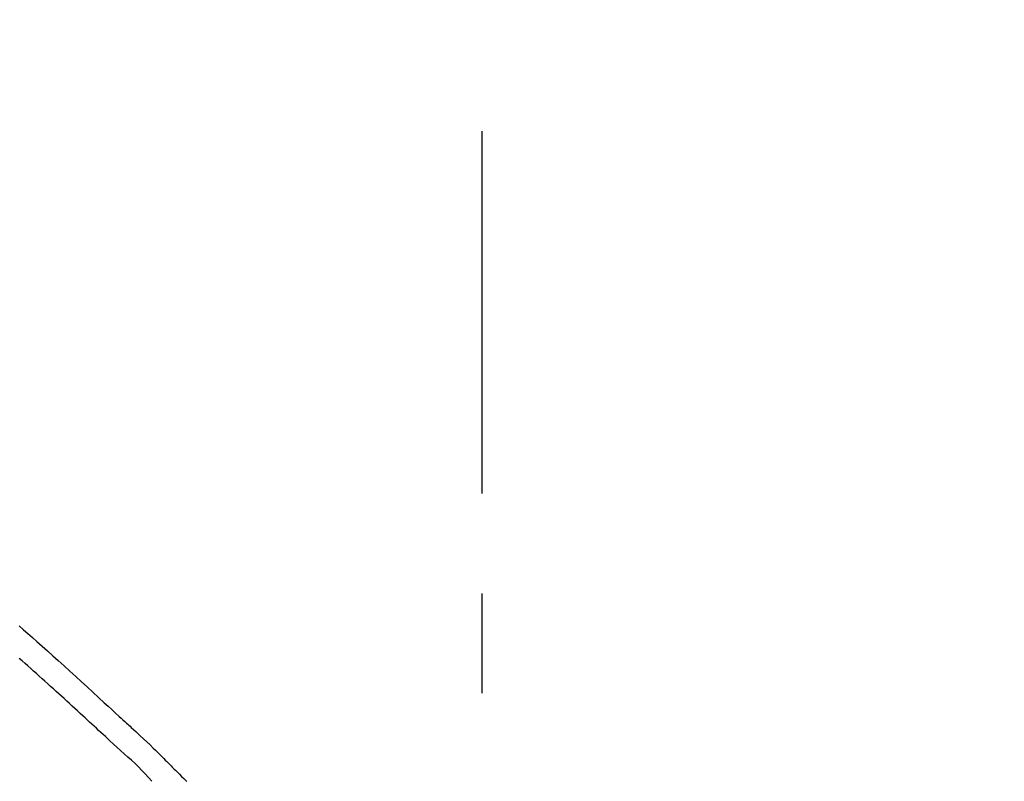
# Model space of a CAD drawing. Extents: x 84007 to 110129, y 210 to 8610.
# Drawn here: x 91927 to 91989, y 3240 to 3287 of the extents above; entities that cross this region are included whole.
import ezdxf

# ---------------------------------------------------------------- set-up
doc = ezdxf.new("R2010")
doc.units = 0
doc.header["$LTSCALE"] = 50
doc.header["$MEASUREMENT"] = 0
doc.linetypes.add('CENTER2', pattern=[1.125, 0.75, -0.125, 0.125, -0.125])
doc.layers.get('0').update_dxf_attribs({"linetype": 'CONTINUOUS'})
doc.layers.add('150-機器', color=8, linetype='CONTINUOUS')
doc.layers.add('166-寸法B', color=11, linetype='CONTINUOUS')
doc.styles.add('KH001', font='txt')
doc.dimstyles.new('KH1xx030', dxfattribs={"dimscale": 30, "dimtxt": 2, "dimasz": 0.6, "dimexe": 0.3, "dimexo": 1.2, "dimgap": 0.5, "dimtad": 3, "dimdec": 1, "dimdsep": 46, "dimlunit": 6, "dimtxsty": 'KH001', "dimblk": 'DOT', "dimcen": 1, "dimdle": 1, "dimclrd": 256, "dimclre": 256, "dimclrt": 256, "dimadec": 0, "dimazin": 0, "dimtfac": 1, "dimtdec": 1, "dimtix": 1, "dimtmove": 2, "dimatfit": 3, "dimldrblk": 'CLOSEDBLANK', "dimfxl": 1, "dimtolj": 1, "dimtzin": 0, "dimlwd": -1, "dimlwe": -1, "dimarcsym": 0})

# ---------------------------------------------------------------- blocks, each defined once
blk = doc.blocks.new('_Dot')
at = {"color": 0, "linetype": 'ByBlock', "lineweight": -2}
blk.add_line((-0.5, 0), (-1, 0), dxfattribs=at)
at = {"color": 0, "linetype": 'ByBlock', "const_width": 0.5}
blk.add_lwpolyline([(-0.25, 0, 1), (0.25, 0, 1)], format="xyb", close=True, dxfattribs=at)
blk = doc.blocks.new('*D57')
at = {"layer": '166-寸法B', "transparency": 16777216}
for p, q in [((91376.303, 3063.493), (91376.303, 3351.945)), ((92176.303, 3285.514), (92176.303, 3351.945)), ((91394.303, 3342.945), (92158.303, 3342.945))]:
    blk.add_line(p, q, dxfattribs=at)
at = {"layer": '166-寸法B', "transparency": 16777216, "xscale": 18, "yscale": 18, "zscale": 18, "rotation": 180}
blk.add_blockref('_Dot', (91376.303, 3342.945), dxfattribs=at)
at = {"layer": '166-寸法B', "transparency": 16777216, "xscale": 18, "yscale": 18, "zscale": 18}
blk.add_blockref('_Dot', (92176.303, 3342.945), dxfattribs=at)
at = {"layer": '166-寸法B', "transparency": 16777216, "insert": (91776.303, 3387.945), "char_height": 60, "attachment_point": 5, "style": 'KH001'}
blk.add_mtext('\\A1;800', dxfattribs=at)
blk = doc.blocks.new('_ClosedBlank')
at = {"color": 0, "linetype": 'ByBlock', "lineweight": -2}
for p, q in [((-1, 0.1667), (0, 0)), ((-1, 0.1667), (-1, -0.1667)), ((0, 0), (-1, -0.1667))]:
    blk.add_line(p, q, dxfattribs=at)

msp = doc.modelspace()

# ---------------------------------------------------------------- linework, layer by layer
at = {"layer": '150-機器', "color": 161, "linetype": 'CENTER2'}
msp.add_line((91956.303, 2976.518), (91956.303, 3280.452), dxfattribs=at)
at = {"layer": '150-機器', "color": 13, "linetype": 'Continuous'}
for points in [[(91927.302, 3249.475), (91927.581, 3249.235), (91927.86, 3248.995), (91928.138, 3248.753), (91928.415, 3248.51), (91928.752, 3248.212), (91929.089, 3247.913), (91929.424, 3247.613), (91929.758, 3247.311), (91930.124, 3246.98), (91930.488, 3246.649), (91930.852, 3246.316), (91931.215, 3245.983), (91931.571, 3245.655), (91931.928, 3245.326), (91932.284, 3244.997), (91932.64, 3244.668), (91932.874, 3244.452), (91933.109, 3244.236), (91933.343, 3244.021), (91933.577, 3243.805), (91933.69, 3243.701), (91933.802, 3243.597), (91933.915, 3243.493), (91934.028, 3243.389)], [(91932.987, 3242.29), (91932.846, 3242.419), (91932.705, 3242.548), (91932.564, 3242.678), (91932.423, 3242.807), (91932.282, 3242.937), (91932.141, 3243.067), (91932, 3243.196), (91931.859, 3243.326), (91931.719, 3243.455), (91931.578, 3243.585), (91931.437, 3243.714), (91931.297, 3243.843), (91931.129, 3243.998), (91930.961, 3244.152), (91930.793, 3244.306), (91930.625, 3244.461), (91930.457, 3244.615), (91930.29, 3244.769), (91930.122, 3244.923), (91929.954, 3245.076), (91929.786, 3245.229), (91929.617, 3245.382), (91929.449, 3245.534), (91929.28, 3245.687), (91929.102, 3245.848), (91928.924, 3246.009), (91928.746, 3246.171), (91928.568, 3246.332), (91928.39, 3246.492), (91928.212, 3246.652), (91928.033, 3246.812), (91927.854, 3246.971), (91927.674, 3247.129), (91927.494, 3247.286), (91927.313, 3247.443)], [(91934.025, 3243.387), (91934.026, 3243.388), (91934.028, 3243.389), (91934.029, 3243.391), (91934.031, 3243.392)], [(91934.032, 3243.39), (91934.105, 3243.323), (91934.178, 3243.257), (91934.25, 3243.191), (91934.323, 3243.124), (91934.466, 3242.992), (91934.609, 3242.86), (91934.752, 3242.728), (91934.894, 3242.595), (91935.099, 3242.405), (91935.303, 3242.214), (91935.506, 3242.023), (91935.708, 3241.83), (91935.853, 3241.689), (91935.997, 3241.547), (91936.14, 3241.405), (91936.282, 3241.262), (91936.371, 3241.172), (91936.46, 3241.082), (91936.549, 3240.993), (91936.637, 3240.903), (91936.686, 3240.854), (91936.734, 3240.805), (91936.783, 3240.756), (91936.831, 3240.707), (91936.896, 3240.643), (91936.96, 3240.578), (91937.024, 3240.513), (91937.089, 3240.448), (91937.22, 3240.317), (91937.352, 3240.185), (91937.483, 3240.053), (91937.615, 3239.921), (91937.803, 3239.734)], [(91935.616, 3239.748), (91935.412, 3239.978), (91935.206, 3240.206), (91934.996, 3240.43), (91934.782, 3240.648), (91934.562, 3240.858), (91934.337, 3241.063), (91934.11, 3241.266), (91933.882, 3241.468), (91933.657, 3241.672), (91933.433, 3241.877), (91933.21, 3242.083), (91932.987, 3242.29)]]:
    msp.add_lwpolyline(points, dxfattribs=at)

# ---------------------------------------------------------------- dimensions: what is measured, and where the dimension line sits
at = {"layer": '166-寸法B'}
dim = msp.add_linear_dim(base=(92176.303, 3342.945), p1=(91376.303, 3027.493), p2=(92176.303, 3249.514), dimstyle='KH1xx030', dxfattribs=at)
dim.commit()
dim.dimension.update_dxf_attribs({"geometry": '*D57', "text_midpoint": (91776.303, 3387.945)})

doc.saveas('drawing.dxf')
